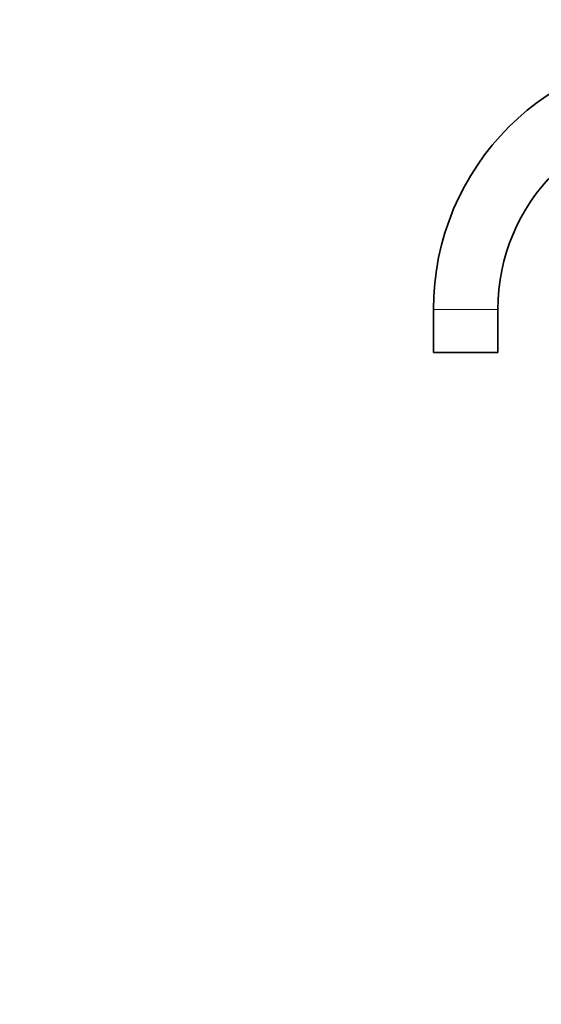
# Model space of a CAD drawing. Units: millimetres. Extents: x 0 to 2472, y 0 to 2748.
# Drawn here: x 0 to 243, y 1730 to 2187 of the extents above; entities that cross this region are included whole.
import ezdxf
from ezdxf import colors
from ezdxf.entities.mleader import LeaderData, LeaderLine
from ezdxf.math import Vec2, Vec3

# ---------------------------------------------------------------- set-up
doc = ezdxf.new("R2010")
doc.units = ezdxf.units.MM
doc.layers.add('DV7_Défaut', color=7, linetype='Continuous')
doc.layers.add('Défaut', color=7, linetype='Continuous')

# ---------------------------------------------------------------- blocks, each defined once
blk = doc.blocks.new('_DOT')
at = {"color": 0}
blk.add_line((0, 0), (-1, 0), dxfattribs=at)
at = {"color": 0, "const_width": 0.333}
blk.add_lwpolyline([(-0.1665, 0, 1), (0.1665, 0, 1)], format="xyb", close=True, dxfattribs=at)
blk = doc.blocks.new('SE6')
at = {"layer": 'DV7_Défaut', "color": 7, "linetype": 'Continuous', "lineweight": 18}
blk.add_line((192.36, 2052.66), (222.36, 2052.66), dxfattribs=at)
at = {"layer": 'DV7_Défaut', "color": 7, "linetype": 'Continuous', "lineweight": 35}
for p, q in [((192.36, 2052.66), (192.36, 2032.66)), ((222.36, 2032.66), (222.36, 2052.66)), ((192.36, 2032.66), (222.36, 2032.66))]:
    blk.add_line(p, q, dxfattribs=at)
for radius, start in [(120, 90), (90, 0)]:
    blk.add_arc((312.36, 2052.66), radius, start, 180, dxfattribs=at)

msp = doc.modelspace()

# ---------------------------------------------------------------- block references
at = {"layer": 'Défaut'}
msp.add_blockref('SE6', (0, 0), dxfattribs=at)

# ---------------------------------------------------------------- leaders
at = {"layer": 'Défaut', "color": 7, "linetype": 'Continuous', "lineweight": 18}
ml = msp.add_multileader_mtext('Standard', dxfattribs=at)
ml.set_content('{\\pxsm0.9;\\fSolid Edge ISO|b1||i0||c0|p34;\\W1.;18/04/2023\\P}', color=256)
ml.set_leader_properties()
ml.set_arrow_properties(name='DOT')
ml.build(insert=Vec2(0, 0))
ml.multileader.update_dxf_attribs({"leader_type": 0, "dogleg_length": 0, "arrow_head_size": 12})
ctx = ml.context
ctx.base_point, ctx.char_height, ctx.arrow_head_size, ctx.landing_gap_size = Vec3(2384, 2740.74), 12, 12, 4.2
notes = []
notes.append((ctx, [(0, (0, 0, 0), (0, 0), (1, 0), 1, [])]))
ctx.mtext.insert = Vec3(2386, 2746.86)
ml = msp.add_multileader_mtext('Standard', dxfattribs=at)
ml.set_content('{\\pxsm0.9;\\fArial|b1||i0||c0|p34;\\W1.;112BSG\\P}', color=256)
ml.set_leader_properties()
ml.set_arrow_properties(name='DOT')
ml.build(insert=Vec2(0, 0))
ml.multileader.update_dxf_attribs({"leader_type": 0, "dogleg_length": 0, "arrow_head_size": 12})
ctx = ml.context
ctx.base_point, ctx.char_height, ctx.arrow_head_size, ctx.landing_gap_size = Vec3(54.4, 2729.83), 12, 12, 4.2
notes.append((ctx, [(0, (0, 0, 0), (0, 0), (1, 0), 1, [])]))
ctx.mtext.insert = Vec3(56.4, 2735.95)
for ctx, leaders in notes:
    for number, flags, end, landing, length, lines in leaders:
        leader = LeaderData()
        leader.index, (leader.has_last_leader_line, leader.has_dogleg_vector, leader.attachment_direction) = number, flags
        leader.last_leader_point, leader.dogleg_vector, leader.dogleg_length = Vec3(end), Vec3(landing), length
        for number, points, colour, breaks in lines:
            line = LeaderLine()
            line.index, line.vertices, line.color, line.breaks = number, Vec3.list(points), colors.encode_raw_color(colour), breaks
            leader.lines.append(line)
        ctx.leaders.append(leader)

doc.saveas('drawing.dxf')
